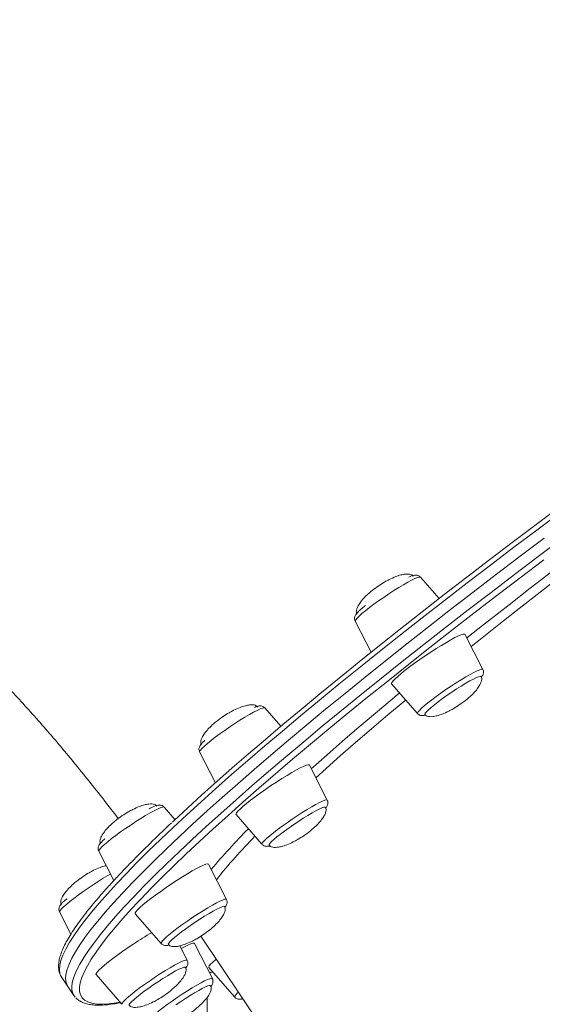
# Model space of a CAD drawing. Units: millimetres. Extents: x -12027 to 30928, y -7595 to 7014.
# Drawn here: x 9062 to 9251, y -4163 to -3806 of the extents above; entities that cross this region are included whole.
import ezdxf

# ---------------------------------------------------------------- set-up
doc = ezdxf.new("R2010")
doc.units = ezdxf.units.MM

msp = doc.modelspace()

# ---------------------------------------------------------------- linework, layer by layer
at = {"color": 7, "linetype": 'Continuous', "lineweight": 15}
for p, q in [((9213.39, -4016.05), (9206.64, -4008.31)), ((9183.02, -4024.25), (9188.75, -4035.51)), ((9229.2, -4041.73), (9222.72, -4029)), ((9196.2, -4046.9), (9205.58, -4057.67)), ((9156.14, -4062.27), (9150.37, -4055.64)), ((9126.75, -4071.59), (9132.45, -4082.79)), ((9172.93, -4089.06), (9166.45, -4076.34)), ((9117.87, -4096.1), (9113.9, -4091.55)), ((9139.93, -4094.24), (9149.31, -4105.01)), ((9090.28, -4107.49), (9095.71, -4118.16)), ((9136.46, -4124.97), (9129.98, -4112.24)), ((9076.1, -4129.52), (9080.19, -4137.55)), ((9103.46, -4130.15), (9112.84, -4140.91)), ((9127.15, -4138.32), (9459.93, -4631.31)), ((9122.28, -4146.99), (9119.62, -4141.77)), ((9131.36, -4153.64), (9124.88, -4140.91)), ((9089.28, -4152.17), (9098.66, -4162.94)), ((9130.08, -4149.62), (9139.46, -4160.39)), ((9076.86, -4153.19), (9079.09, -4156.49)), ((9079.09, -4156.49), (9081.31, -4159.79)), ((9129.43, -4296.71), (9129.43, -4160.51))]:
    msp.add_line(p, q, dxfattribs=at)
at = {"color": 8, "linetype": 'Continuous', "lineweight": 15}
for p, q in [((9167.15, -4077.72), (9168.74, -4076.29)), ((9172.53, -4077.54), (9168.79, -4080.93)), ((9130.32, -4151.59), (9131.41, -4151.14))]:
    msp.add_line(p, q, dxfattribs=at)
at = {"color": 8, "linetype": 'Continuous', "lineweight": 15, "flags": 128}
for points in [[(9258.02, -3984.24), (9249.16, -3990.88), (9240.46, -3997.46), (9231.91, -4003.97), (9223.53, -4010.4), (9215.33, -4016.75), (9207.31, -4023.02), (9199.47, -4029.19), (9191.82, -4035.26), (9184.38, -4041.23), (9177.14, -4047.1), (9170.11, -4052.86), (9163.29, -4058.49), (9156.7, -4064.01), (9150.34, -4069.4), (9144.21, -4074.67), (9138.32, -4079.8), (9132.67, -4084.79), (9127.26, -4089.64), (9122.11, -4094.34), (9117.21, -4098.9), (9112.58, -4103.3), (9108.2, -4107.54), (9104.1, -4111.63), (9100.26, -4115.55), (9096.7, -4119.3), (9093.41, -4122.89), (9090.4, -4126.3), (9087.67, -4129.53), (9085.23, -4132.59), (9083.07, -4135.47), (9081.2, -4138.16), (9079.61, -4140.67), (9078.32, -4143), (9077.31, -4145.13), (9076.6, -4147.07), (9076.18, -4148.82), (9076.06, -4150.38), (9076.22, -4151.74), (9076.49, -4152.52)], [(9134.39, -4093.83), (9139.92, -4088.91), (9145.69, -4083.85), (9151.7, -4078.65), (9157.95, -4073.32), (9164.42, -4067.87), (9171.13, -4062.29), (9178.05, -4056.59), (9185.18, -4050.78), (9192.53, -4044.86), (9200.07, -4038.84), (9207.82, -4032.71), (9215.75, -4026.49), (9223.86, -4020.19), (9232.16, -4013.8), (9240.62, -4007.32), (9249.24, -4000.78), (9258.03, -3994.17)], [(9272.73, -3996.28), (9265.63, -4001.68), (9257.7, -4007.75), (9249.93, -4013.75), (9242.35, -4019.66), (9234.94, -4025.48), (9227.74, -4031.2), (9224.97, -4033.41)], [(9206.64, -4008.31), (9206.58, -4008.26), (9206.2, -4008.26), (9205.54, -4008.45), (9204.61, -4008.83), (9203.45, -4009.4), (9202.07, -4010.14), (9200.52, -4011.03), (9198.82, -4012.05), (9197.03, -4013.17), (9195.18, -4014.37), (9193.33, -4015.62), (9191.51, -4016.88), (9189.77, -4018.13), (9188.16, -4019.34), (9186.71, -4020.47), (9185.47, -4021.5), (9184.45, -4022.39), (9183.69, -4023.14), (9183.21, -4023.72), (9183.01, -4024.12), (9183.02, -4024.25)], [(9223.41, -4030.36), (9224.07, -4029.84), (9230.8, -4024.48)], [(9205.58, -4057.67), (9205.55, -4057.51), (9205.75, -4057.11), (9206.23, -4056.53), (9206.99, -4055.79), (9208.01, -4054.89), (9209.26, -4053.86), (9210.7, -4052.73), (9212.31, -4051.53), (9214.05, -4050.28), (9215.87, -4049.01), (9217.72, -4047.77), (9219.57, -4046.56), (9221.36, -4045.44), (9223.06, -4044.42), (9224.61, -4043.53), (9225.99, -4042.79), (9227.16, -4042.23), (9228.08, -4041.84), (9228.74, -4041.65), (9229.12, -4041.66), (9229.2, -4041.73)], [(9168.74, -4076.29), (9173.96, -4071.65), (9179.42, -4066.86), (9185.13, -4061.94), (9191.06, -4056.89), (9197.23, -4051.71), (9199.06, -4050.19)], [(9201.29, -4052.74), (9200.95, -4053.03), (9194.8, -4058.19), (9188.87, -4063.23), (9183.18, -4068.14), (9177.73, -4072.91), (9172.53, -4077.54)], [(9150.37, -4055.64), (9150.08, -4055.57), (9149.52, -4055.7), (9148.68, -4056.02), (9147.59, -4056.53), (9146.28, -4057.21), (9144.78, -4058.05), (9143.13, -4059.03), (9141.36, -4060.12), (9139.53, -4061.3), (9137.67, -4062.54), (9135.83, -4063.8), (9134.07, -4065.06), (9132.41, -4066.28), (9130.9, -4067.44), (9129.59, -4068.5), (9128.49, -4069.45), (9127.64, -4070.25), (9127.06, -4070.89), (9126.77, -4071.35), (9126.75, -4071.59)], [(9149.31, -4105.01), (9149.31, -4105.01), (9149.31, -4104.74), (9149.61, -4104.28), (9150.18, -4103.64), (9151.03, -4102.84), (9152.13, -4101.9), (9153.45, -4100.83), (9154.95, -4099.68), (9156.61, -4098.45), (9158.38, -4097.19), (9160.21, -4095.93), (9162.07, -4094.7), (9163.9, -4093.52), (9165.67, -4092.43), (9167.32, -4091.45), (9168.82, -4090.61), (9170.13, -4089.92), (9171.22, -4089.41), (9172.06, -4089.09), (9172.63, -4088.97), (9172.91, -4089.04), (9172.93, -4089.06)], [(9080.96, -4159.15), (9080.87, -4158.95), (9080.56, -4157.68), (9080.54, -4156.22), (9080.81, -4154.57), (9081.38, -4152.72), (9082.23, -4150.68), (9083.38, -4148.46), (9084.82, -4146.04), (9086.55, -4143.44), (9088.57, -4140.65), (9090.87, -4137.68), (9093.45, -4134.54), (9096.32, -4131.21), (9099.47, -4127.71), (9102.9, -4124.04), (9106.6, -4120.21), (9110.57, -4116.2), (9114.81, -4112.04), (9119.32, -4107.72), (9124.08, -4103.24), (9129.11, -4098.61), (9134.39, -4093.83)], [(9094.5, -4115.78), (9093.6, -4116.29), (9091.9, -4117.31), (9090.11, -4118.44), (9088.26, -4119.64), (9086.41, -4120.89), (9084.59, -4122.15), (9082.85, -4123.4), (9081.24, -4124.61), (9079.8, -4125.73), (9078.55, -4126.76), (9077.53, -4127.66), (9076.77, -4128.41), (9076.29, -4128.99), (9076.09, -4129.38), (9076.1, -4129.52)], [(9104.38, -4126), (9102.16, -4128.39), (9099.03, -4131.87), (9096.17, -4135.18), (9093.59, -4138.32), (9091.3, -4141.27), (9089.3, -4144.04), (9087.58, -4146.63), (9086.14, -4149.04), (9085, -4151.26), (9084.15, -4153.29), (9083.58, -4155.12), (9083.31, -4156.77), (9083.33, -4158.22), (9083.64, -4159.48), (9084.25, -4160.55), (9085.14, -4161.41), (9086.32, -4162.08), (9087.8, -4162.55), (9089.55, -4162.83), (9091.6, -4162.9), (9093.93, -4162.78), (9096.54, -4162.46), (9098.03, -4162.21)], [(9112.84, -4140.91), (9112.81, -4140.84), (9112.91, -4140.51), (9113.3, -4139.99), (9113.97, -4139.3), (9114.9, -4138.45), (9116.08, -4137.46), (9117.46, -4136.36), (9119.02, -4135.18), (9120.72, -4133.94), (9122.52, -4132.68), (9124.36, -4131.42), (9126.22, -4130.2), (9128.03, -4129.05), (9129.77, -4127.99), (9131.37, -4127.05), (9132.81, -4126.26), (9134.05, -4125.64), (9135.06, -4125.19), (9135.81, -4124.93), (9136.29, -4124.87), (9136.46, -4124.97)], [(9098.66, -4162.94), (9098.63, -4162.78), (9098.83, -4162.38), (9099.32, -4161.8), (9100.08, -4161.05), (9101.09, -4160.15), (9102.34, -4159.13), (9103.79, -4158), (9105.4, -4156.79), (9107.13, -4155.54), (9108.95, -4154.28), (9110.81, -4153.03), (9112.65, -4151.83), (9114.45, -4150.71), (9116.14, -4149.69), (9117.7, -4148.8), (9119.07, -4148.06), (9120.24, -4147.49), (9121.16, -4147.11), (9121.82, -4146.92), (9122.21, -4146.92), (9122.28, -4146.99)], [(9107.74, -4169.58), (9107.74, -4169.58), (9107.74, -4169.31), (9108.04, -4168.85), (9108.62, -4168.21), (9109.47, -4167.41), (9110.56, -4166.47), (9111.88, -4165.4), (9113.39, -4164.25), (9115.04, -4163.02), (9116.81, -4161.77), (9118.65, -4160.5), (9120.5, -4159.27), (9122.34, -4158.09), (9124.1, -4157), (9125.76, -4156.02), (9127.26, -4155.18), (9128.57, -4154.49), (9129.65, -4153.99), (9130.49, -4153.66), (9131.06, -4153.54), (9131.35, -4153.61), (9131.36, -4153.64)]]:
    msp.add_lwpolyline(points, dxfattribs=at)
at = {"color": 7, "linetype": 'Continuous', "lineweight": 15, "flags": 128}
for points in [[(9116.92, -4097), (9117.57, -4096.38), (9122.45, -4091.84), (9127.58, -4087.16), (9132.95, -4082.33), (9138.58, -4077.37), (9144.44, -4072.26), (9150.55, -4067.02), (9156.88, -4061.65), (9163.44, -4056.16), (9170.22, -4050.55), (9177.22, -4044.82), (9184.43, -4038.98), (9191.84, -4033.03), (9199.45, -4026.99), (9207.25, -4020.85), (9215.24, -4014.61), (9223.41, -4008.29), (9231.75, -4001.89), (9240.25, -3995.41), (9248.92, -3988.86), (9257.73, -3982.24)], [(9251.39, -3994.18), (9242.68, -4000.76), (9234.14, -4007.27), (9225.76, -4013.7), (9217.56, -4020.05), (9209.53, -4026.32), (9201.69, -4032.49), (9194.05, -4038.56), (9186.6, -4044.53), (9179.36, -4050.4), (9172.33, -4056.15), (9165.52, -4061.79), (9158.93, -4067.31), (9152.57, -4072.7), (9146.44, -4077.97), (9140.54, -4083.1), (9134.89, -4088.09), (9129.49, -4092.94), (9124.34, -4097.64), (9119.44, -4102.2), (9114.8, -4106.6), (9110.43, -4110.84), (9106.32, -4114.93), (9102.49, -4118.85), (9098.92, -4122.6), (9095.64, -4126.19), (9092.63, -4129.6), (9089.9, -4132.83), (9087.45, -4135.89), (9085.29, -4138.77), (9083.42, -4141.46), (9081.84, -4143.97), (9080.54, -4146.29), (9079.54, -4148.43), (9078.83, -4150.37), (9078.41, -4152.12), (9078.29, -4153.68), (9078.45, -4155.04), (9078.91, -4156.21), (9079.09, -4156.49)], [(9079.09, -4156.49), (9078.91, -4156.21), (9078.45, -4155.04), (9078.29, -4153.68), (9078.41, -4152.12), (9078.83, -4150.37), (9079.54, -4148.43), (9080.54, -4146.29), (9081.84, -4143.97), (9083.42, -4141.46), (9085.29, -4138.77), (9087.45, -4135.89), (9089.9, -4132.83), (9092.63, -4129.6), (9095.64, -4126.19), (9098.92, -4122.6), (9102.49, -4118.85), (9106.32, -4114.93), (9110.43, -4110.84), (9114.8, -4106.6), (9119.44, -4102.2), (9124.34, -4097.64), (9129.49, -4092.94), (9134.89, -4088.09), (9140.54, -4083.1), (9146.44, -4077.97), (9152.57, -4072.7), (9158.93, -4067.31), (9165.52, -4061.79), (9172.33, -4056.15), (9179.36, -4050.4), (9186.6, -4044.53), (9194.05, -4038.56), (9201.69, -4032.49), (9209.53, -4026.32), (9217.56, -4020.05), (9225.76, -4013.7), (9234.14, -4007.27), (9242.68, -4000.76), (9251.39, -3994.18)], [(9230.8, -4024.48), (9231.29, -4024.1), (9238.7, -4018.27), (9246.3, -4012.35), (9254.07, -4006.34), (9262.02, -4000.25), (9270.13, -3994.09), (9270.55, -3993.77)], [(9251.25, -4002.04), (9242.66, -4008.55), (9234.24, -4015), (9225.98, -4021.36), (9217.9, -4027.64), (9210.01, -4033.83), (9202.3, -4039.92), (9194.79, -4045.92), (9187.48, -4051.81), (9180.38, -4057.59), (9173.49, -4063.27), (9166.81, -4068.82), (9160.37, -4074.25), (9154.15, -4079.55), (9148.16, -4084.73), (9142.42, -4089.77), (9136.92, -4094.66)], [(9219.12, -4030.2), (9217.65, -4030.99), (9216, -4031.93), (9214.2, -4033), (9212.3, -4034.19), (9210.33, -4035.45), (9208.35, -4036.78), (9206.38, -4038.13), (9204.49, -4039.47), (9202.71, -4040.79), (9201.08, -4042.03), (9199.63, -4043.19), (9198.41, -4044.23), (9197.43, -4045.13), (9196.72, -4045.87), (9196.29, -4046.43), (9196.16, -4046.8), (9196.2, -4046.9)], [(9222.72, -4029), (9222.58, -4028.9), (9222.12, -4028.93), (9221.38, -4029.16), (9220.37, -4029.59), (9219.12, -4030.2)], [(9225.77, -4045.2), (9224.48, -4045.89), (9223.02, -4046.74), (9221.42, -4047.71), (9219.73, -4048.78), (9218.01, -4049.91), (9216.29, -4051.08), (9214.63, -4052.26), (9213.08, -4053.4), (9211.69, -4054.47), (9210.48, -4055.45), (9209.5, -4056.31), (9208.78, -4057.01), (9208.33, -4057.55), (9208.17, -4057.9), (9208.19, -4058)], [(9228.53, -4044.27), (9228.52, -4044.26), (9228.24, -4044.2), (9227.68, -4044.34), (9226.85, -4044.68), (9225.77, -4045.2)], [(9166.45, -4076.34), (9166.37, -4076.27), (9165.99, -4076.24), (9165.32, -4076.42), (9164.37, -4076.8), (9163.18, -4077.37), (9161.76, -4078.11), (9160.15, -4079.01)], [(9160.15, -4079.01), (9158.39, -4080.06), (9156.51, -4081.22), (9154.55, -4082.47), (9152.57, -4083.78), (9150.6, -4085.13), (9148.68, -4086.48), (9146.87, -4087.8), (9145.2, -4089.07), (9143.7, -4090.25), (9142.42, -4091.32), (9141.38, -4092.26), (9140.6, -4093.04), (9140.1, -4093.64), (9139.89, -4094.06), (9139.93, -4094.24)], [(9113.9, -4091.55), (9113.74, -4091.48), (9113.27, -4091.54), (9112.52, -4091.8), (9111.51, -4092.24), (9110.27, -4092.87), (9108.83, -4093.66), (9107.22, -4094.6), (9105.49, -4095.65), (9103.68, -4096.81), (9101.82, -4098.03), (9099.97, -4099.28), (9098.18, -4100.55), (9096.48, -4101.78), (9094.92, -4102.97), (9093.53, -4104.07), (9092.36, -4105.05), (9091.43, -4105.9), (9090.76, -4106.6), (9090.37, -4107.12), (9090.26, -4107.45), (9090.28, -4107.49)], [(9172.25, -4091.61), (9172.13, -4091.54), (9171.7, -4091.59), (9170.99, -4091.84), (9170.02, -4092.28), (9168.82, -4092.9), (9167.43, -4093.67)], [(9136.92, -4094.66), (9131.66, -4099.42), (9126.66, -4104.03), (9121.91, -4108.49), (9117.43, -4112.79), (9113.21, -4116.93), (9109.25, -4120.92), (9105.57, -4124.74), (9104.38, -4126)], [(9167.43, -4093.67), (9165.89, -4094.59), (9164.24, -4095.61), (9162.53, -4096.72), (9160.8, -4097.88), (9159.11, -4099.06), (9157.5, -4100.22), (9156.03, -4101.33), (9154.73, -4102.36), (9153.65, -4103.27), (9152.8, -4104.05), (9152.23, -4104.66), (9151.94, -4105.1), (9151.92, -4105.33)], [(9129.98, -4112.24), (9129.96, -4112.21), (9129.64, -4112.13), (9129.04, -4112.26), (9128.16, -4112.59), (9127.03, -4113.11), (9125.67, -4113.81), (9124.1, -4114.68), (9122.38, -4115.69), (9120.52, -4116.82)], [(9120.52, -4116.82), (9118.58, -4118.05), (9116.6, -4119.35), (9114.62, -4120.69), (9112.69, -4122.05), (9110.84, -4123.38), (9109.13, -4124.66), (9107.59, -4125.87), (9106.25, -4126.97), (9105.14, -4127.94), (9104.3, -4128.76), (9103.73, -4129.41), (9103.45, -4129.88), (9103.46, -4130.15)], [(9135.79, -4127.51), (9135.77, -4127.49), (9135.46, -4127.45), (9134.88, -4127.61), (9134.02, -4127.96), (9132.93, -4128.5), (9131.62, -4129.2), (9130.15, -4130.06), (9128.54, -4131.04)], [(9128.54, -4131.04), (9126.85, -4132.11), (9125.12, -4133.25), (9123.41, -4134.42), (9121.76, -4135.6), (9120.22, -4136.73), (9118.84, -4137.8), (9117.65, -4138.77), (9116.69, -4139.61), (9115.99, -4140.31), (9115.57, -4140.83), (9115.43, -4141.17), (9115.45, -4141.24)], [(9102.92, -4141.05), (9100.93, -4142.38), (9098.98, -4143.73), (9097.12, -4145.07), (9095.37, -4146.37), (9093.78, -4147.6), (9092.39, -4148.73), (9091.22, -4149.73), (9090.31, -4150.6), (9089.67, -4151.29), (9089.31, -4151.8), (9089.26, -4152.13), (9089.28, -4152.17)], [(9124.88, -4140.91), (9124.74, -4140.81), (9124.28, -4140.84), (9123.54, -4141.07), (9122.53, -4141.5), (9121.28, -4142.11), (9120.11, -4142.73)], [(9132.72, -4146.57), (9132.57, -4146.7), (9131.53, -4147.64), (9130.75, -4148.42), (9130.25, -4149.02), (9130.05, -4149.44), (9130.08, -4149.62)], [(9076.49, -4152.52), (9076.68, -4152.91), (9076.86, -4153.19)], [(9121.61, -4149.54), (9121.46, -4149.47), (9121, -4149.53), (9120.27, -4149.8), (9119.28, -4150.25), (9118.07, -4150.88), (9116.67, -4151.67), (9115.11, -4152.6), (9113.45, -4153.63), (9111.74, -4154.75)], [(9111.74, -4154.75), (9110.01, -4155.91), (9108.33, -4157.09), (9106.73, -4158.24), (9105.27, -4159.35), (9103.99, -4160.36), (9102.92, -4161.27), (9102.1, -4162.03), (9101.55, -4162.64), (9101.28, -4163.06), (9101.28, -4163.26)], [(9130.69, -4156.18), (9130.65, -4156.15), (9130.33, -4156.12), (9129.72, -4156.3), (9128.84, -4156.66), (9127.73, -4157.22), (9126.41, -4157.93), (9124.92, -4158.8), (9123.3, -4159.79), (9121.61, -4160.87), (9119.88, -4162.02), (9118.17, -4163.19)], [(9081.78, -4160.37), (9081.48, -4160.02), (9080.96, -4159.15)], [(9142.1, -4160.47), (9142.07, -4160.54), (9142.07, -4160.71)]]:
    msp.add_lwpolyline(points, dxfattribs=at)
at = {"color": 8, "linetype": 'Continuous', "lineweight": 15}
for centre, radius, start, end in [((9310.89, -4264.46), 234.47, 135.2417, 140.1239), ((9289.66, -4242.43), 200.29, 135.517, 141.5361), ((9142.7, -4161.37), 3.39, 123.9316, 163.1408)]:
    msp.add_arc(centre, radius, start, end, dxfattribs=at)
at = {"color": 7, "linetype": 'Continuous', "lineweight": 15}
msp.add_arc((9174.45, -4248.56), 129.14, 120.2333, 123.6355, dxfattribs=at)
for points, knots in [([(9350.13, -3251.08), (9348.76, -3250.64), (9345.19, -3249.5), (9339.27, -3247.98), (9332.41, -3246.48), (9325.41, -3245.29), (9318.3, -3244.37), (9311.07, -3243.75), (9303.74, -3243.41), (9296.3, -3243.36), (9288.76, -3243.6), (9281.13, -3244.13), (9273.41, -3244.95), (9265.62, -3246.06), (9257.74, -3247.45), (9249.8, -3249.14), (9241.79, -3251.1), (9233.73, -3253.35), (9225.61, -3255.89), (9217.45, -3258.7), (9209.24, -3261.79), (9201.01, -3265.16), (9192.74, -3268.8), (9184.45, -3272.71), (9176.15, -3276.88), (9167.84, -3281.33), (9159.52, -3286.03), (9151.21, -3290.99), (9142.9, -3296.21), (9134.61, -3301.68), (9126.33, -3307.39), (9118.09, -3313.34), (9109.87, -3319.53), (9101.7, -3325.96), (9093.56, -3332.61), (9085.48, -3339.49), (9077.45, -3346.59), (9069.48, -3353.9), (9061.58, -3361.41), (9053.76, -3369.14), (9046.01, -3377.05), (9038.34, -3385.16), (9030.77, -3393.46), (9023.29, -3401.93), (9015.9, -3410.58), (9008.63, -3419.39), (9001.46, -3428.37), (8994.42, -3437.5), (8987.49, -3446.78), (8980.69, -3456.19), (8974.02, -3465.75), (8967.48, -3475.42), (8961.09, -3485.22), (8954.84, -3495.14), (8948.73, -3505.16), (8942.79, -3515.27), (8937, -3525.48), (8931.37, -3535.77), (8925.92, -3546.14), (8920.63, -3556.58), (8915.51, -3567.08), (8910.58, -3577.63), (8905.82, -3588.23), (8901.25, -3598.87), (8896.87, -3609.54), (8892.68, -3620.23), (8888.68, -3630.94), (8884.89, -3641.66), (8881.29, -3652.37), (8877.89, -3663.08), (8874.7, -3673.78), (8871.72, -3684.45), (8868.95, -3695.08), (8866.39, -3705.69), (8864.04, -3716.24), (8861.91, -3726.74), (8860, -3737.18), (8858.3, -3747.55), (8856.82, -3757.85), (8855.57, -3768.06), (8854.54, -3778.18), (8853.72, -3788.2), (8853.14, -3798.11), (8852.77, -3807.92), (8852.63, -3817.6), (8852.72, -3827.15), (8853.03, -3836.58), (8853.56, -3845.86), (8854.32, -3854.99), (8855.3, -3863.97), (8856.5, -3872.79), (8857.93, -3881.44), (8859.57, -3889.92), (8861.44, -3898.22), (8863.52, -3906.33), (8865.83, -3914.25), (8868.34, -3921.98), (8871.07, -3929.5), (8874.02, -3936.81), (8877.17, -3943.9), (8880.53, -3950.78), (8884.09, -3957.43), (8887.85, -3963.85), (8891.82, -3970.04), (8895.98, -3975.99), (8900.33, -3981.7), (8904.87, -3987.16), (8909.61, -3992.36), (8913.88, -3996.71), (8916.65, -3999.22), (8917.71, -4000.19)], [0, 0, 0, 0, 0.005821, 0.015111, 0.024404, 0.0337, 0.042999, 0.052302, 0.061607, 0.070916, 0.080228, 0.089543, 0.09886, 0.10818, 0.117502, 0.126826, 0.136152, 0.145479, 0.154807, 0.164136, 0.173466, 0.182797, 0.192128, 0.201459, 0.21079, 0.220122, 0.229453, 0.238785, 0.248116, 0.257447, 0.266778, 0.276109, 0.285439, 0.294769, 0.304099, 0.313428, 0.322758, 0.332086, 0.341415, 0.350743, 0.360071, 0.369399, 0.378727, 0.388054, 0.397381, 0.406708, 0.416035, 0.425362, 0.434688, 0.444014, 0.453341, 0.462667, 0.471993, 0.481319, 0.490645, 0.499971, 0.509297, 0.518623, 0.527949, 0.537275, 0.546601, 0.555927, 0.565253, 0.57458, 0.583906, 0.593233, 0.60256, 0.611887, 0.621214, 0.630541, 0.639869, 0.649197, 0.658525, 0.667854, 0.677183, 0.686512, 0.695841, 0.705171, 0.714501, 0.723831, 0.733162, 0.742493, 0.751824, 0.761156, 0.770488, 0.77982, 0.789152, 0.798484, 0.807817, 0.817149, 0.826482, 0.835814, 0.845145, 0.854476, 0.863806, 0.873136, 0.882464, 0.89179, 0.901115, 0.910439, 0.91976, 0.929078, 0.938394, 0.947707, 0.957017, 0.966323, 0.975627, 0.984927, 0.994223, 1, 1, 1, 1]), ([(8976.94, -3980.72), (8977.05, -3980.79), (8978.2, -3981.46), (8980.55, -3982.88), (8984.04, -3985.06), (8987.73, -3987.47), (8991.61, -3990.09), (8995.65, -3992.93), (8999.86, -3995.99), (9004.22, -3999.28), (9008.73, -4002.79), (9013.37, -4006.53), (9018.13, -4010.5), (9023.02, -4014.7), (9028, -4019.12), (9033.08, -4023.78), (9038.24, -4028.66), (9043.48, -4033.76), (9048.78, -4039.08), (9054.13, -4044.62), (9059.53, -4050.37), (9064.95, -4056.32), (9070.4, -4062.48), (9075.86, -4068.83), (9081.31, -4075.37), (9086.76, -4082.09), (9092.1, -4088.87), (9095.6, -4093.48), (9097.32, -4095.73)], [0, 0, 0, 0, 0.00391, 0.041841, 0.079816, 0.117904, 0.156125, 0.194496, 0.233031, 0.271743, 0.310643, 0.349737, 0.389033, 0.428534, 0.468243, 0.50816, 0.548285, 0.588616, 0.629149, 0.66988, 0.710803, 0.751912, 0.793198, 0.834654, 0.876271, 0.918039, 0.959947, 1, 1, 1, 1]), ([(9204, -4008.01), (9203.94, -4007.91), (9203.76, -4007.6), (9203.14, -4007.3), (9202.21, -4007.13), (9200.99, -4007.19), (9199.44, -4007.51), (9197.5, -4008.15), (9195.55, -4009.03), (9193.49, -4010.13), (9192.25, -4010.93), (9191.53, -4011.4)], [0, 0, 0, 0, 0.031002, 0.093682, 0.16554, 0.254486, 0.367298, 0.509852, 0.690637, 0.820866, 1, 1, 1, 1]), ([(9206.62, -4008.28), (9206.42, -4008.11), (9206.06, -4007.78), (9205.44, -4007.59), (9204.89, -4007.54), (9204.39, -4007.6), (9203.77, -4007.76), (9203.16, -4007.97), (9202.62, -4008.23), (9202.45, -4008.31)], [0, 0, 0, 0, 0.114054, 0.21629, 0.320579, 0.440707, 0.602766, 0.873947, 1, 1, 1, 1]), ([(9191.53, -4011.4), (9190.72, -4011.97), (9189.52, -4012.82), (9187.82, -4014.26), (9186.42, -4015.59), (9185.07, -4017.13), (9184.13, -4018.53), (9183.59, -4019.7), (9183.4, -4020.63), (9183.44, -4021.32), (9183.66, -4021.6), (9183.73, -4021.69)], [0, 0, 0, 0, 0.208652, 0.309444, 0.468107, 0.617431, 0.744978, 0.834349, 0.905356, 0.971102, 1, 1, 1, 1]), ([(9186.73, -4018.53), (9186.52, -4018.7), (9185.9, -4019.2), (9185.01, -4019.96), (9184.13, -4020.78), (9183.55, -4021.42), (9183.16, -4021.97), (9182.89, -4022.5), (9182.76, -4023.15), (9182.79, -4023.78), (9182.98, -4024.11), (9183.05, -4024.23)], [0, 0, 0, 0, 0.088069, 0.259015, 0.433193, 0.617127, 0.72659, 0.817415, 0.88959, 0.962903, 1, 1, 1, 1]), ([(9228.66, -4044.53), (9228.78, -4044.39), (9229.01, -4044.1), (9229.28, -4043.6), (9229.45, -4042.96), (9229.45, -4042.31), (9229.26, -4041.92), (9229.19, -4041.76)], [0, 0, 0, 0, 0.268056, 0.512403, 0.691362, 0.872571, 1, 1, 1, 1]), ([(9220.69, -4054.58), (9221.5, -4054.01), (9222.7, -4053.15), (9224.4, -4051.72), (9225.8, -4050.39), (9227.15, -4048.85), (9228.09, -4047.45), (9228.63, -4046.28), (9228.82, -4045.35), (9228.78, -4044.66), (9228.56, -4044.38), (9228.49, -4044.29)], [0, 0, 0, 0, 0.208655, 0.309449, 0.468116, 0.617442, 0.744991, 0.834364, 0.905373, 0.97112, 1, 1, 1, 1]), ([(9147.72, -4055.34), (9147.66, -4055.24), (9147.48, -4054.93), (9146.86, -4054.64), (9145.94, -4054.47), (9144.72, -4054.53), (9143.17, -4054.84), (9141.23, -4055.49), (9139.27, -4056.37), (9137.22, -4057.47), (9135.98, -4058.27), (9135.26, -4058.73)], [0, 0, 0, 0, 0.030222, 0.092953, 0.164868, 0.253886, 0.366789, 0.509457, 0.690388, 0.820722, 1, 1, 1, 1]), ([(9150.34, -4055.66), (9150.21, -4055.51), (9149.91, -4055.19), (9149.32, -4054.96), (9148.76, -4054.88), (9148.25, -4054.91), (9147.69, -4055.04), (9147.2, -4055.2), (9146.78, -4055.38), (9146.66, -4055.44)], [0, 0, 0, 0, 0.101353, 0.219388, 0.335771, 0.465143, 0.631531, 0.891922, 1, 1, 1, 1]), ([(9208.22, -4057.97), (9208.28, -4058.07), (9208.47, -4058.38), (9209.09, -4058.67), (9210.01, -4058.85), (9211.23, -4058.79), (9212.78, -4058.47), (9214.72, -4057.83), (9216.68, -4056.95), (9218.73, -4055.85), (9219.97, -4055.05), (9220.69, -4054.58)], [0, 0, 0, 0, 0.031084, 0.093759, 0.165611, 0.25455, 0.367352, 0.509894, 0.690664, 0.820881, 1, 1, 1, 1]), ([(9135.26, -4058.73), (9134.45, -4059.31), (9133.25, -4060.16), (9131.55, -4061.6), (9130.15, -4062.93), (9128.8, -4064.47), (9127.86, -4065.86), (9127.32, -4067.03), (9127.13, -4067.96), (9127.16, -4068.65), (9127.39, -4068.93), (9127.45, -4069.02)], [0, 0, 0, 0, 0.2088356, 0.3097167, 0.4685201, 0.6179756, 0.7456349, 0.8350847, 0.906155, 0.971959, 1, 1, 1, 1]), ([(9205.61, -4057.66), (9205.66, -4057.73), (9205.85, -4057.99), (9206.34, -4058.25), (9206.93, -4058.42), (9207.46, -4058.43), (9207.93, -4058.36), (9208.23, -4058.27), (9208.4, -4058.22)], [0, 0, 0, 0, 0.056243, 0.231209, 0.393145, 0.563452, 0.766963, 1, 1, 1, 1]), ([(9128.69, -4067.35), (9128.54, -4067.49), (9128.06, -4067.93), (9127.46, -4068.54), (9126.99, -4069.13), (9126.66, -4069.72), (9126.5, -4070.36), (9126.5, -4071.02), (9126.69, -4071.41), (9126.77, -4071.57)], [0, 0, 0, 0, 0.122322, 0.372158, 0.595021, 0.72858, 0.827954, 0.928553, 1, 1, 1, 1]), ([(9111.25, -4091.24), (9111.19, -4091.14), (9111.01, -4090.84), (9110.39, -4090.55), (9109.47, -4090.37), (9108.25, -4090.43), (9106.7, -4090.75), (9104.76, -4091.39), (9102.8, -4092.27), (9100.75, -4093.37), (9099.51, -4094.17), (9098.79, -4094.64)], [0, 0, 0, 0, 0.029765, 0.092525, 0.164474, 0.253534, 0.36649, 0.509226, 0.690242, 0.820638, 1, 1, 1, 1]), ([(9113.86, -4091.56), (9113.75, -4091.43), (9113.49, -4091.12), (9112.92, -4090.89), (9112.35, -4090.79), (9111.84, -4090.81), (9111.3, -4090.92), (9110.62, -4091.14), (9109.69, -4091.55), (9108.94, -4091.9), (9108.5, -4092.15), (9108.48, -4092.15)], [0, 0, 0, 0, 0.05861, 0.140023, 0.219139, 0.305912, 0.415505, 0.58276, 0.79362, 0.992825, 1, 1, 1, 1]), ([(9164.41, -4101.92), (9165.23, -4101.35), (9166.43, -4100.49), (9168.13, -4099.06), (9169.53, -4097.72), (9170.87, -4096.18), (9171.82, -4094.79), (9172.36, -4093.62), (9172.55, -4092.69), (9172.51, -4092), (9172.29, -4091.71), (9172.22, -4091.62)], [0, 0, 0, 0, 0.208551, 0.309295, 0.467882, 0.617134, 0.744619, 0.833947, 0.904921, 0.970635, 1, 1, 1, 1]), ([(9172.39, -4091.88), (9172.42, -4091.84), (9172.59, -4091.66), (9172.79, -4091.34), (9173.06, -4090.81), (9173.19, -4090.15), (9173.16, -4089.53), (9172.96, -4089.2), (9172.9, -4089.09)], [0, 0, 0, 0, 0.055016, 0.327141, 0.549378, 0.728224, 0.909892, 1, 1, 1, 1]), ([(9098.79, -4094.64), (9097.98, -4095.21), (9096.78, -4096.07), (9095.08, -4097.5), (9093.68, -4098.84), (9092.34, -4100.37), (9091.39, -4101.77), (9090.86, -4102.93), (9090.63, -4103.86), (9090.74, -4104.36), (9090.79, -4104.59)], [0, 0, 0, 0, 0.2161, 0.32049, 0.484817, 0.639471, 0.771571, 0.864132, 0.937675, 1, 1, 1, 1]), ([(9116.64, -4097.21), (9115.66, -4098.14), (9113.18, -4100.48), (9109.46, -4104.07), (9105.47, -4108.01), (9101.73, -4111.8), (9098.23, -4115.44), (9094.97, -4118.93), (9091.96, -4122.28), (9089.19, -4125.48), (9086.68, -4128.53), (9084.41, -4131.43), (9082.4, -4134.17), (9080.64, -4136.77), (9079.14, -4139.23), (9077.89, -4141.54), (9076.9, -4143.72), (9076.19, -4145.79), (9075.79, -4147.66), (9075.67, -4149.35), (9075.85, -4150.81), (9076.07, -4151.78), (9076.32, -4152.19), (9076.33, -4152.21)], [0, 0, 0, 0, 0.033752, 0.08509, 0.13645, 0.187835, 0.239252, 0.290708, 0.342212, 0.393776, 0.445417, 0.497157, 0.549023, 0.601056, 0.653308, 0.705843, 0.758731, 0.812002, 0.865451, 0.912523, 0.956383, 0.997747, 1, 1, 1, 1]), ([(9151.95, -4105.31), (9152.01, -4105.41), (9152.19, -4105.72), (9152.81, -4106.01), (9153.74, -4106.18), (9154.96, -4106.12), (9156.51, -4105.81), (9158.45, -4105.17), (9160.4, -4104.28), (9162.46, -4103.18), (9163.7, -4102.38), (9164.41, -4101.92)], [0, 0, 0, 0, 0.030489, 0.093202, 0.165098, 0.254091, 0.366963, 0.509592, 0.690474, 0.820771, 1, 1, 1, 1]), ([(9090.97, -4104.5), (9090.86, -4104.62), (9090.61, -4104.93), (9090.31, -4105.37), (9090.07, -4106.02), (9090.03, -4106.69), (9090.11, -4107.24), (9090.27, -4107.46), (9090.29, -4107.48)], [0, 0, 0, 0, 0.203819, 0.491664, 0.657594, 0.819488, 0.984532, 1, 1, 1, 1]), ([(9092.52, -4102.99), (9092.47, -4103.04), (9092.05, -4103.39), (9091.53, -4103.89), (9091.14, -4104.32), (9090.97, -4104.5)], [0, 0, 0, 0, 0.074467, 0.603774, 1, 1, 1, 1]), ([(9149.33, -4104.99), (9149.46, -4105.13), (9149.75, -4105.45), (9150.33, -4105.69), (9150.89, -4105.77), (9151.41, -4105.74), (9151.79, -4105.67), (9152.04, -4105.58), (9152.12, -4105.55)], [0, 0, 0, 0, 0.13679, 0.303354, 0.466878, 0.64791, 0.87945, 1, 1, 1, 1]), ([(9092.94, -4112.72), (9092.85, -4112.74), (9092.11, -4112.87), (9090.59, -4113.44), (9088.63, -4114.29), (9086.57, -4115.4), (9085.33, -4116.2), (9084.62, -4116.66)], [0, 0, 0, 0, 0.031772, 0.249923, 0.52658, 0.72587, 1, 1, 1, 1]), ([(9084.62, -4116.66), (9083.8, -4117.24), (9082.6, -4118.09), (9080.9, -4119.53), (9079.5, -4120.86), (9078.16, -4122.4), (9077.21, -4123.79), (9076.67, -4124.96), (9076.48, -4125.89), (9076.52, -4126.58), (9076.74, -4126.86), (9076.81, -4126.95)], [0, 0, 0, 0, 0.208705, 0.309523, 0.468228, 0.61759, 0.745169, 0.834563, 0.905589, 0.971352, 1, 1, 1, 1]), ([(9078.69, -4124.72), (9078.52, -4124.87), (9077.98, -4125.33), (9077.27, -4126), (9076.66, -4126.65), (9076.27, -4127.2), (9076.02, -4127.67), (9075.93, -4128.02), (9075.9, -4128.15)], [0, 0, 0, 0, 0.115951, 0.368738, 0.634735, 0.80658, 0.930672, 1, 1, 1, 1]), ([(9127.95, -4137.82), (9128.76, -4137.25), (9129.96, -4136.4), (9131.66, -4134.96), (9133.06, -4133.63), (9134.41, -4132.09), (9135.35, -4130.69), (9135.89, -4129.52), (9136.08, -4128.59), (9136.04, -4127.91), (9135.82, -4127.62), (9135.76, -4127.54)], [0, 0, 0, 0, 0.2088052, 0.3096716, 0.4684519, 0.6178856, 0.7455264, 0.8349632, 0.9060231, 0.9718175, 1, 1, 1, 1]), ([(9135.92, -4127.78), (9135.95, -4127.75), (9136.12, -4127.56), (9136.33, -4127.24), (9136.6, -4126.7), (9136.72, -4126.04), (9136.69, -4125.42), (9136.5, -4125.1), (9136.43, -4124.99)], [0, 0, 0, 0, 0.05912, 0.33237, 0.552325, 0.73137, 0.913247, 1, 1, 1, 1]), ([(9075.9, -4128.15), (9075.88, -4128.36), (9075.83, -4128.78), (9076, -4129.24), (9076.09, -4129.47)], [0, 0, 0, 0, 0.503627, 1, 1, 1, 1]), ([(9115.49, -4141.22), (9115.55, -4141.32), (9115.73, -4141.62), (9116.35, -4141.92), (9117.27, -4142.09), (9118.49, -4142.03), (9120.04, -4141.71), (9121.98, -4141.07), (9123.94, -4140.19), (9125.99, -4139.09), (9127.23, -4138.29), (9127.95, -4137.82)], [0, 0, 0, 0, 0.029783, 0.092543, 0.16449, 0.253549, 0.366503, 0.509236, 0.690248, 0.820641, 1, 1, 1, 1]), ([(9112.87, -4140.9), (9113, -4141.05), (9113.29, -4141.36), (9113.87, -4141.59), (9114.43, -4141.68), (9114.94, -4141.64), (9115.32, -4141.57), (9115.57, -4141.49), (9115.65, -4141.46)], [0, 0, 0, 0, 0.135788, 0.302729, 0.466818, 0.648681, 0.881637, 1, 1, 1, 1]), ([(9121.73, -4149.79), (9121.86, -4149.64), (9122.1, -4149.36), (9122.36, -4148.86), (9122.53, -4148.24), (9122.54, -4147.58), (9122.35, -4147.19), (9122.27, -4147.04)], [0, 0, 0, 0, 0.27399, 0.510777, 0.691143, 0.873431, 1, 1, 1, 1]), ([(9113.77, -4159.85), (9114.58, -4159.27), (9115.79, -4158.42), (9117.48, -4156.98), (9118.89, -4155.65), (9120.23, -4154.11), (9121.17, -4152.72), (9121.71, -4151.55), (9121.9, -4150.62), (9121.87, -4149.93), (9121.65, -4149.65), (9121.58, -4149.57)], [0, 0, 0, 0, 0.208834, 0.309715, 0.468517, 0.617972, 0.74563, 0.83508, 0.906149, 0.971953, 1, 1, 1, 1]), ([(9130.34, -4151.63), (9130.59, -4151.53), (9130.94, -4151.39), (9131.32, -4151.23), (9131.44, -4151.18)], [0, 0, 0, 0, 0.694294, 1, 1, 1, 1]), ([(9130.82, -4156.44), (9130.86, -4156.4), (9131.04, -4156.21), (9131.25, -4155.88), (9131.51, -4155.33), (9131.62, -4154.68), (9131.58, -4154.07), (9131.4, -4153.76), (9131.34, -4153.67)], [0, 0, 0, 0, 0.0725419, 0.3497952, 0.5628404, 0.7426872, 0.925415, 1, 1, 1, 1]), ([(9122.85, -4166.49), (9123.66, -4165.92), (9124.87, -4165.06), (9126.56, -4163.63), (9127.97, -4162.29), (9129.31, -4160.76), (9130.25, -4159.36), (9130.79, -4158.19), (9130.98, -4157.26), (9130.95, -4156.57), (9130.72, -4156.29), (9130.66, -4156.2)], [0, 0, 0, 0, 0.208736, 0.309569, 0.468297, 0.617681, 0.74528, 0.834687, 0.905723, 0.971496, 1, 1, 1, 1]), ([(9082.03, -4160.61), (9082.18, -4160.78), (9082.65, -4161.3), (9083.69, -4161.95), (9085.1, -4162.58), (9086.77, -4163), (9088.72, -4163.24), (9090.94, -4163.28), (9093.44, -4163.1), (9095.83, -4162.8), (9097.49, -4162.48), (9098.15, -4162.35)], [0, 0, 0, 0, 0.051751, 0.158371, 0.270077, 0.389757, 0.51716, 0.649072, 0.78202, 0.914193, 1, 1, 1, 1]), ([(9101.31, -4163.24), (9101.37, -4163.34), (9101.55, -4163.65), (9102.17, -4163.94), (9103.09, -4164.11), (9104.31, -4164.05), (9105.86, -4163.74), (9107.8, -4163.09), (9109.76, -4162.21), (9111.81, -4161.11), (9113.05, -4160.31), (9113.77, -4159.85)], [0, 0, 0, 0, 0.03038, 0.0931, 0.165004, 0.254008, 0.366892, 0.509537, 0.690439, 0.820751, 1, 1, 1, 1]), ([(9139.51, -4160.38), (9139.59, -4160.49), (9139.82, -4160.78), (9140.36, -4161.03), (9140.94, -4161.15), (9141.46, -4161.13), (9141.88, -4161.06), (9142.15, -4160.98), (9142.27, -4160.94)], [0, 0, 0, 0, 0.095527, 0.266353, 0.429435, 0.605606, 0.823609, 1, 1, 1, 1]), ([(9142.1, -4160.69), (9142.16, -4160.8), (9142.25, -4160.98), (9142.45, -4161.07), (9142.53, -4161.11)], [0, 0, 0, 0, 0.5807204, 1, 1, 1, 1])]:
    msp.add_open_spline(points, degree=3, knots=knots, dxfattribs=at)

doc.saveas('drawing.dxf')
